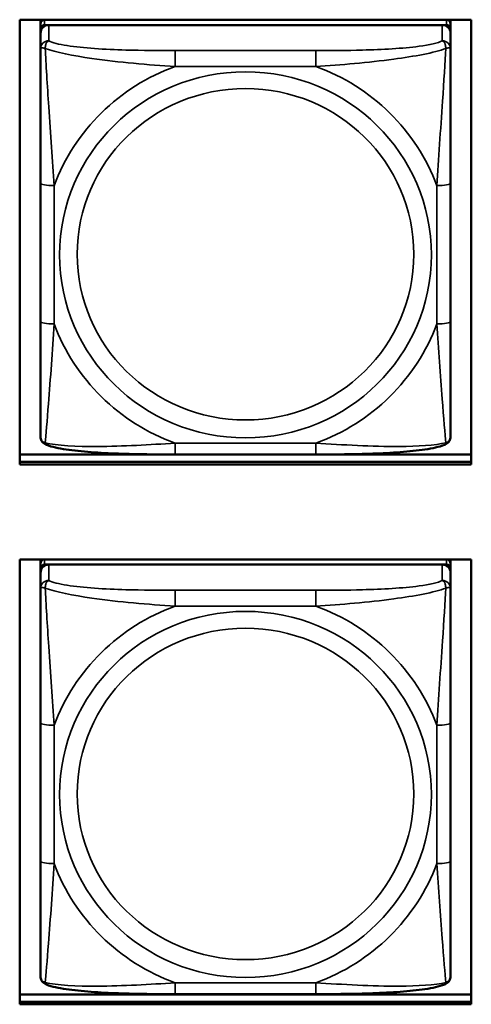
# Model space of a CAD drawing. Units: inches. Extents: x 2.8 to 94.4, y 2.2 to 45.2.
# Drawn here: x 30.7 to 31.4, y 11.8 to 13.2 of the extents above; entities that cross this region are included whole.
import ezdxf

# ---------------------------------------------------------------- set-up
doc = ezdxf.new("R2010")
doc.units = ezdxf.units.IN
doc.header["$MEASUREMENT"] = 0
doc.layers.add('Visible (ANSI)', color=7, linetype='Continuous', lineweight=50)
doc.layers.add('Visible Narrow (ANSI)', color=7, linetype='Continuous', lineweight=35)

msp = doc.modelspace()

# ---------------------------------------------------------------- linework, layer by layer
at = {"layer": 'Visible (ANSI)'}
for p, q in [((30.7382, 12.5849), (30.7382, 13.2256)), ((30.7382, 13.2256), (31.3888, 13.2256)), ((30.7682, 13.2196), (30.7682, 13.2256)), ((31.3529, 13.2255), (30.7741, 13.2255)), ((30.7948, 13.2255), (30.7948, 13.2256)), ((30.7972, 13.2255), (30.7971, 13.2256)), ((31.3299, 13.2256), (31.3298, 13.2255)), ((31.3322, 13.2256), (31.3322, 13.2255)), ((31.3588, 13.2256), (31.3588, 13.2196)), ((31.3888, 13.2256), (31.3888, 12.5849)), ((30.7682, 13.2196), (30.7682, 13.2121)), ((30.7682, 13.2063), (30.7682, 13.2121)), ((30.7741, 13.2179), (31.3529, 13.2179)), ((31.347, 13.2179), (30.78, 13.2179)), ((31.3588, 13.2121), (31.3588, 13.2196)), ((31.3588, 13.2121), (31.3588, 13.2063)), ((30.7682, 13.2063), (30.7682, 13.1835)), ((31.3588, 13.1835), (31.3588, 13.2063)), ((30.7682, 13.1835), (30.7682, 12.9899)), ((31.3588, 12.9899), (31.3588, 13.1835)), ((30.7682, 12.9899), (30.7682, 12.7906)), ((31.3588, 12.7906), (31.3588, 12.9899)), ((30.7682, 12.7906), (30.7682, 12.6252)), ((31.3588, 12.6252), (31.3588, 12.7906)), ((30.7382, 12.599), (31.3888, 12.599)), ((31.1646, 12.5992), (30.9623, 12.5992)), ((30.7382, 12.5884), (31.3888, 12.5884)), ((31.3888, 12.5884), (30.7382, 12.5884)), ((31.3888, 12.5849), (30.7382, 12.5849)), ((30.7382, 11.8069), (30.7382, 12.4476)), ((30.7382, 12.4476), (31.3888, 12.4476)), ((30.7682, 12.4421), (30.7682, 12.4476)), ((30.7682, 12.4421), (30.7682, 12.4346)), ((31.3588, 12.4476), (31.3588, 12.4421)), ((31.3588, 12.4346), (31.3588, 12.4421)), ((31.3888, 12.4476), (31.3888, 11.8069)), ((30.7682, 12.4288), (30.7682, 12.4346)), ((30.7682, 12.4288), (30.7682, 12.406)), ((30.7741, 12.4404), (31.3529, 12.4404)), ((31.347, 12.4404), (30.78, 12.4404)), ((31.3588, 12.4346), (31.3588, 12.4288)), ((31.3588, 12.406), (31.3588, 12.4288)), ((30.7682, 12.406), (30.7682, 12.2123)), ((31.3588, 12.2123), (31.3588, 12.406)), ((30.7682, 12.2123), (30.7682, 12.0131)), ((31.3588, 12.0131), (31.3588, 12.2123)), ((30.7682, 12.0131), (30.7682, 11.8477)), ((31.3588, 11.8477), (31.3588, 12.0131)), ((30.7382, 11.821), (31.3888, 11.821)), ((31.1646, 11.8216), (30.9623, 11.8216)), ((30.7382, 11.8104), (31.3888, 11.8104)), ((31.3888, 11.8104), (30.7382, 11.8104)), ((31.3888, 11.8069), (30.7382, 11.8069))]:
    msp.add_line(p, q, dxfattribs=at)
for centre, major_axis, start_param, end_param in [((30.7741, 13.2196), (-0.00591, 0), 4.712389, 6.283185), ((31.3529, 13.2196), (0.00591, 0), 0, 1.570796), ((30.7741, 13.2121), (-0.00591, 0), 4.712389, 6.283185), ((30.78, 13.2063), (-0.0118, 0), 4.712389, 6.283185), ((31.347, 13.2063), (0.0118, 0), 0, 1.570796), ((31.3529, 13.2121), (0.00591, 0), 0, 1.570796), ((30.7741, 12.4421), (-0.00591, 0), 5.047257, 6.283185), ((31.3529, 12.4421), (0.00591, 0), 0, 1.235929), ((30.7741, 12.4346), (-0.00591, 0), 4.712389, 6.283185), ((30.78, 12.4288), (-0.0118, 0), 4.712389, 6.283185), ((31.347, 12.4288), (0.0118, 0), 0, 1.570796), ((31.3529, 12.4346), (0.00591, 0), 0, 1.570796)]:
    msp.add_ellipse(centre, major_axis=major_axis, ratio=0.984808, start_param=start_param, end_param=end_param, dxfattribs=at)
for points, knots in [([(30.7764, 12.613), (30.7754, 12.6134), (30.7743, 12.614), (30.7723, 12.6155), (30.7714, 12.6165), (30.77, 12.6184), (30.7695, 12.6194), (30.7687, 12.6213), (30.7685, 12.6222), (30.7683, 12.6238), (30.7682, 12.6246), (30.7682, 12.6252)], [0.02688133, 0.02688133, 0.02688133, 0.02688133, 0.03215915, 0.03215915, 0.03743696, 0.03743696, 0.04271477, 0.04271477, 0.04799259, 0.04799259, 0.0532704, 0.0532704, 0.0532704, 0.0532704]), ([(30.9623, 12.5992), (30.9488, 12.5992), (30.9351, 12.5992), (30.9077, 12.5996), (30.8941, 12.5998), (30.8672, 12.6008), (30.8539, 12.6015), (30.8282, 12.6034), (30.8161, 12.6047), (30.7942, 12.608), (30.7849, 12.6098), (30.7766, 12.613), (30.7765, 12.613), (30.7764, 12.613)], [0.2569517, 0.2569517, 0.2569517, 0.2569517, 0.360026, 0.360026, 0.4631003, 0.4631003, 0.5661746, 0.5661746, 0.6692488, 0.6692488, 0.7711951, 0.7711951, 0.7723231, 0.7723231, 0.7723231, 0.7723231]), ([(31.3506, 12.613), (31.3422, 12.6098), (31.3329, 12.608), (31.311, 12.6047), (31.299, 12.6035), (31.2734, 12.6015), (31.2601, 12.6008), (31.2333, 12.5999), (31.2196, 12.5996), (31.1923, 12.5992), (31.1786, 12.5992), (31.1649, 12.5992), (31.1648, 12.5992), (31.1646, 12.5992)], [-0.771957, -0.771957, -0.771957, -0.771957, -0.6689563, -0.6689563, -0.5668794, -0.5668794, -0.4638788, -0.4638788, -0.3608781, -0.3608781, -0.2578775, -0.2578775, -0.2569537, -0.2569537, -0.2569537, -0.2569537]), ([(31.3506, 12.613), (31.3516, 12.6134), (31.3527, 12.614), (31.3547, 12.6155), (31.3556, 12.6165), (31.357, 12.6184), (31.3575, 12.6194), (31.3582, 12.6213), (31.3585, 12.6222), (31.3587, 12.6238), (31.3588, 12.6246), (31.3588, 12.6252)], [0.02688133, 0.02688133, 0.02688133, 0.02688133, 0.03215915, 0.03215915, 0.03743696, 0.03743696, 0.04271477, 0.04271477, 0.04799259, 0.04799259, 0.0532704, 0.0532704, 0.0532704, 0.0532704]), ([(30.7764, 11.8355), (30.7754, 11.8359), (30.7743, 11.8365), (30.7723, 11.838), (30.7714, 11.8389), (30.77, 11.8408), (30.7695, 11.8419), (30.7687, 11.8438), (30.7685, 11.8447), (30.7683, 11.8463), (30.7682, 11.847), (30.7682, 11.8477)], [0.02688133, 0.02688133, 0.02688133, 0.02688133, 0.03215915, 0.03215915, 0.03743696, 0.03743696, 0.04271477, 0.04271477, 0.04799259, 0.04799259, 0.0532704, 0.0532704, 0.0532704, 0.0532704]), ([(31.3506, 11.8355), (31.3516, 11.8359), (31.3527, 11.8365), (31.3547, 11.838), (31.3556, 11.8389), (31.357, 11.8408), (31.3575, 11.8419), (31.3582, 11.8438), (31.3585, 11.8447), (31.3587, 11.8463), (31.3588, 11.847), (31.3588, 11.8477)], [0.02688133, 0.02688133, 0.02688133, 0.02688133, 0.03215915, 0.03215915, 0.03743696, 0.03743696, 0.04271477, 0.04271477, 0.04799259, 0.04799259, 0.0532704, 0.0532704, 0.0532704, 0.0532704]), ([(30.9623, 11.8216), (30.9488, 11.8216), (30.9351, 11.8216), (30.9077, 11.822), (30.8941, 11.8223), (30.8672, 11.8233), (30.8539, 11.8239), (30.8282, 11.8259), (30.8161, 11.8271), (30.7942, 11.8304), (30.7849, 11.8322), (30.7766, 11.8354), (30.7765, 11.8354), (30.7764, 11.8355)], [0.2569517, 0.2569517, 0.2569517, 0.2569517, 0.360026, 0.360026, 0.4631003, 0.4631003, 0.5661746, 0.5661746, 0.6692488, 0.6692488, 0.7711951, 0.7711951, 0.7723231, 0.7723231, 0.7723231, 0.7723231]), ([(31.3506, 11.8355), (31.3422, 11.8323), (31.3329, 11.8304), (31.311, 11.8271), (31.299, 11.8259), (31.2734, 11.824), (31.2601, 11.8233), (31.2333, 11.8223), (31.2196, 11.822), (31.1923, 11.8217), (31.1786, 11.8216), (31.1649, 11.8216), (31.1648, 11.8216), (31.1646, 11.8216)], [-0.771957, -0.771957, -0.771957, -0.771957, -0.6689563, -0.6689563, -0.5668794, -0.5668794, -0.4638788, -0.4638788, -0.3608781, -0.3608781, -0.2578775, -0.2578775, -0.2569537, -0.2569537, -0.2569537, -0.2569537])]:
    msp.add_open_spline(points, degree=3, knots=knots, dxfattribs=at)
at = {"layer": 'Visible Narrow (ANSI)'}
for p, q in [((30.7741, 13.2179), (30.7741, 13.2255)), ((31.3529, 13.2255), (31.3529, 13.2179)), ((30.78, 13.1952), (30.78, 13.2179)), ((31.347, 13.2179), (31.347, 13.1952)), ((30.9623, 13.181), (30.9623, 13.1582)), ((31.1646, 13.181), (30.9623, 13.181)), ((31.1646, 13.181), (31.1646, 13.1582)), ((30.9623, 13.1582), (31.1646, 13.1582)), ((30.7879, 12.7872), (30.7879, 12.9864)), ((31.3391, 12.9864), (31.3391, 12.7872)), ((31.1646, 12.6154), (30.9623, 12.6154)), ((30.9623, 12.5992), (30.9623, 12.6154)), ((31.1646, 12.5992), (31.1646, 12.6154)), ((30.7741, 12.4404), (30.7741, 12.4476)), ((31.3529, 12.4476), (31.3529, 12.4404)), ((30.78, 12.4176), (30.78, 12.4404)), ((31.347, 12.4404), (31.347, 12.4176)), ((30.9623, 12.4035), (30.9623, 12.3807)), ((31.1646, 12.4035), (30.9623, 12.4035)), ((31.1646, 12.4035), (31.1646, 12.3807)), ((30.9623, 12.3807), (31.1646, 12.3807)), ((30.7879, 12.0097), (30.7879, 12.2089)), ((31.3391, 12.2089), (31.3391, 12.0097)), ((31.1646, 11.8379), (30.9623, 11.8379)), ((30.9623, 11.8216), (30.9623, 11.8379)), ((31.1646, 11.8216), (31.1646, 11.8379))]:
    msp.add_line(p, q, dxfattribs=at)
for centre, major_axis, ratio, start_param, end_param in [((30.78, 13.1835), (-0.0118, 0), 0.984808, 4.712389, 6.283185), ((31.347, 13.1835), (0.0118, 0), 0.984808, 0, 1.570796), ((31.0635, 12.8868), (-0.2936, 0), 0.984808, 5.064156, 5.931419), ((31.0635, 12.8868), (0.2936, 0), 0.984808, 0.351767, 1.21903), ((30.7879, 12.9899), (-0.0197, 0), 0.173648, 0, 1.570796), ((31.3391, 12.9899), (0.0197, 0), 0.173648, 4.712389, 6.283185), ((30.7879, 12.7906), (-0.0197, 0), 0.173648, 0, 1.570796), ((31.0635, 12.8868), (-0.2936, 0), 0.984808, 0.351767, 1.21903), ((31.0635, 12.8868), (0.2936, 0), 0.984808, 5.064156, 5.931419), ((31.3391, 12.7906), (0.0197, 0), 0.173648, 4.712389, 6.283185), ((30.78, 12.406), (-0.0118, 0), 0.984808, 4.712389, 6.283185), ((31.347, 12.406), (0.0118, 0), 0.984808, 0, 1.570796), ((31.0635, 12.1093), (-0.2936, 0), 0.984808, 5.064156, 5.931419), ((31.0635, 12.1093), (0.2936, 0), 0.984808, 0.351767, 1.21903), ((30.7879, 12.2123), (-0.0197, 0), 0.173648, 0, 1.570796), ((31.3391, 12.2123), (0.0197, 0), 0.173648, 4.712389, 6.283185), ((30.7879, 12.0131), (-0.0197, 0), 0.173648, 0, 1.570796), ((31.0635, 12.1093), (-0.2936, 0), 0.984808, 0.351767, 1.21903), ((31.0635, 12.1093), (0.2936, 0), 0.984808, 5.064156, 5.931419), ((31.3391, 12.0131), (0.0197, 0), 0.173648, 4.712389, 6.283185)]:
    msp.add_ellipse(centre, major_axis=major_axis, ratio=ratio, start_param=start_param, end_param=end_param, dxfattribs=at)
for centre, major_axis in [((31.0635, 12.8868), (-0.2678, 0)), ((31.0635, 12.8876), (0.2424, 0)), ((31.0635, 12.1093), (-0.2678, 0)), ((31.0635, 12.11), (0.2424, 0))]:
    msp.add_ellipse(centre, major_axis=major_axis, ratio=0.984808, dxfattribs=at)
for points, knots in [([(30.7751, 13.1841), (30.775, 13.1851), (30.7751, 13.1861), (30.7753, 13.1881), (30.7755, 13.1891), (30.776, 13.1904), (30.7762, 13.1909), (30.7765, 13.1916), (30.7766, 13.1918), (30.7769, 13.1924), (30.7771, 13.1927), (30.7777, 13.1935), (30.7781, 13.1939), (30.779, 13.1946), (30.7795, 13.1949), (30.78, 13.1952)], [-0.00023197, -0.00023197, -0.00023197, -0.00023197, 0.00913095, 0.00913095, 0.01983142, 0.01983142, 0.02651922, 0.02651922, 0.02986312, 0.02986312, 0.03521335, 0.03521335, 0.04377373, 0.04377373, 0.0532704, 0.0532704, 0.0532704, 0.0532704]), ([(30.9623, 13.181), (30.9387, 13.181), (30.9147, 13.1812), (30.8913, 13.1819), (30.8606, 13.1828), (30.8298, 13.1846), (30.8065, 13.1882), (30.7945, 13.1901), (30.7849, 13.1925), (30.78, 13.1952)], [0.2569537, 0.2569537, 0.2569537, 0.2569537, 0.4371919, 0.4371919, 0.4371919, 0.6739428, 0.6739428, 0.6739428, 0.7963818, 0.7963818, 0.7963818, 0.7963818]), ([(31.347, 13.1952), (31.3412, 13.192), (31.3287, 13.1893), (31.3135, 13.1872), (31.2901, 13.1841), (31.261, 13.1825), (31.2319, 13.1818), (31.2097, 13.1812), (31.187, 13.181), (31.1646, 13.181)], [-0.7968224, -0.7968224, -0.7968224, -0.7968224, -0.6514613, -0.6514613, -0.6514613, -0.427691, -0.427691, -0.427691, -0.2569517, -0.2569517, -0.2569517, -0.2569517]), ([(31.347, 13.1952), (31.3475, 13.1949), (31.348, 13.1946), (31.3489, 13.1939), (31.3493, 13.1935), (31.3498, 13.1927), (31.3501, 13.1924), (31.3504, 13.1918), (31.3505, 13.1916), (31.3508, 13.1909), (31.351, 13.1904), (31.3514, 13.1891), (31.3516, 13.1881), (31.3519, 13.1861), (31.3519, 13.1851), (31.3519, 13.1841)], [-0.0532704, -0.0532704, -0.0532704, -0.0532704, -0.04377373, -0.04377373, -0.03521335, -0.03521335, -0.02986312, -0.02986312, -0.02651922, -0.02651922, -0.01983142, -0.01983142, -0.00913095, -0.00913095, 0.00023197, 0.00023197, 0.00023197, 0.00023197]), ([(30.7682, 13.1835), (30.7682, 13.1838), (30.7683, 13.1841), (30.7685, 13.1845), (30.7687, 13.1846), (30.7691, 13.1848), (30.7693, 13.1849), (30.7696, 13.1849), (30.7697, 13.1849), (30.7701, 13.185), (30.7704, 13.185), (30.7714, 13.1849), (30.772, 13.1849), (30.7735, 13.1845), (30.7742, 13.1843), (30.7751, 13.1841)], [-0.0532704, -0.0532704, -0.0532704, -0.0532704, -0.04377373, -0.04377373, -0.03521335, -0.03521335, -0.02986312, -0.02986312, -0.02651922, -0.02651922, -0.01983142, -0.01983142, -0.00913095, -0.00913095, 0.00023197, 0.00023197, 0.00023197, 0.00023197]), ([(30.7751, 13.1841), (30.7899, 13.1785), (30.8154, 13.1736), (30.8421, 13.1698), (30.8815, 13.1641), (30.9231, 13.1605), (30.9623, 13.1582)], [-0.7478145, -0.7478145, -0.7478145, -0.7478145, -0.5493956, -0.5493956, -0.5493956, -0.2569537, -0.2569537, -0.2569537, -0.2569537]), ([(30.7879, 12.9864), (30.7857, 13.0226), (30.7828, 13.061), (30.7801, 13.1), (30.778, 13.1311), (30.7761, 13.1627), (30.7751, 13.1841)], [0.2569517, 0.2569517, 0.2569517, 0.2569517, 0.5303913, 0.5303913, 0.5303913, 0.7482818, 0.7482818, 0.7482818, 0.7482818]), ([(31.1646, 13.1582), (31.2013, 13.1604), (31.2399, 13.1637), (31.2771, 13.1687), (31.3067, 13.1727), (31.3355, 13.1779), (31.3519, 13.1841)], [0.2569517, 0.2569517, 0.2569517, 0.2569517, 0.5303913, 0.5303913, 0.5303913, 0.7482818, 0.7482818, 0.7482818, 0.7482818]), ([(31.3519, 13.1841), (31.351, 13.1648), (31.3493, 13.1364), (31.3474, 13.1082), (31.3446, 13.0665), (31.3414, 13.0251), (31.3391, 12.9864)], [-0.7478145, -0.7478145, -0.7478145, -0.7478145, -0.5493956, -0.5493956, -0.5493956, -0.2569537, -0.2569537, -0.2569537, -0.2569537]), ([(31.3519, 13.1841), (31.3528, 13.1843), (31.3535, 13.1845), (31.355, 13.1849), (31.3556, 13.1849), (31.3565, 13.185), (31.3569, 13.185), (31.3573, 13.1849), (31.3574, 13.1849), (31.3577, 13.1849), (31.3579, 13.1848), (31.3583, 13.1846), (31.3584, 13.1845), (31.3587, 13.1841), (31.3588, 13.1838), (31.3588, 13.1835)], [-0.00023197, -0.00023197, -0.00023197, -0.00023197, 0.00913095, 0.00913095, 0.01983142, 0.01983142, 0.02651922, 0.02651922, 0.02986312, 0.02986312, 0.03521335, 0.03521335, 0.04377373, 0.04377373, 0.0532704, 0.0532704, 0.0532704, 0.0532704]), ([(30.7751, 12.616), (30.776, 12.626), (30.7777, 12.6479), (30.7796, 12.6722), (30.7824, 12.708), (30.7856, 12.7486), (30.7879, 12.7872)], [-0.7478145, -0.7478145, -0.7478145, -0.7478145, -0.5493956, -0.5493956, -0.5493956, -0.2569537, -0.2569537, -0.2569537, -0.2569537]), ([(31.3391, 12.7872), (31.3413, 12.7511), (31.3442, 12.7134), (31.3468, 12.6793), (31.3489, 12.6521), (31.3509, 12.6271), (31.3519, 12.616)], [0.2569517, 0.2569517, 0.2569517, 0.2569517, 0.5303913, 0.5303913, 0.5303913, 0.7482818, 0.7482818, 0.7482818, 0.7482818]), ([(30.7751, 12.616), (30.7742, 12.6162), (30.7735, 12.6165), (30.772, 12.6173), (30.7714, 12.6178), (30.7704, 12.6187), (30.7701, 12.6191), (30.7697, 12.6197), (30.7696, 12.6199), (30.7693, 12.6204), (30.7691, 12.6208), (30.7687, 12.6217), (30.7685, 12.6224), (30.7683, 12.6237), (30.7682, 12.6244), (30.7682, 12.6252)], [-0.00023197, -0.00023197, -0.00023197, -0.00023197, 0.00913095, 0.00913095, 0.01983142, 0.01983142, 0.02651922, 0.02651922, 0.02986312, 0.02986312, 0.03521335, 0.03521335, 0.04377373, 0.04377373, 0.0532704, 0.0532704, 0.0532704, 0.0532704]), ([(30.7764, 12.613), (30.7764, 12.613), (30.7764, 12.613), (30.7762, 12.6131), (30.776, 12.6133), (30.7755, 12.6137), (30.7753, 12.614), (30.7751, 12.6149), (30.775, 12.6154), (30.7751, 12.616)], [-0.02688133, -0.02688133, -0.02688133, -0.02688133, -0.02651922, -0.02651922, -0.01983142, -0.01983142, -0.00913095, -0.00913095, 0.00023197, 0.00023197, 0.00023197, 0.00023197]), ([(30.9623, 12.6154), (30.9257, 12.6133), (30.887, 12.6108), (30.8499, 12.6106), (30.8203, 12.6104), (30.7915, 12.6119), (30.7751, 12.616)], [0.2569517, 0.2569517, 0.2569517, 0.2569517, 0.5303913, 0.5303913, 0.5303913, 0.7482818, 0.7482818, 0.7482818, 0.7482818]), ([(31.3519, 12.616), (31.337, 12.6123), (31.3115, 12.6107), (31.2849, 12.6106), (31.2455, 12.6104), (31.2039, 12.6131), (31.1646, 12.6154)], [-0.7478145, -0.7478145, -0.7478145, -0.7478145, -0.5493956, -0.5493956, -0.5493956, -0.2569537, -0.2569537, -0.2569537, -0.2569537]), ([(31.3519, 12.616), (31.3519, 12.6154), (31.3519, 12.6149), (31.3516, 12.614), (31.3514, 12.6137), (31.351, 12.6133), (31.3508, 12.6131), (31.3506, 12.613), (31.3506, 12.613), (31.3506, 12.613)], [-0.00023197, -0.00023197, -0.00023197, -0.00023197, 0.00913095, 0.00913095, 0.01983142, 0.01983142, 0.02651922, 0.02651922, 0.02688133, 0.02688133, 0.02688133, 0.02688133]), ([(31.3588, 12.6252), (31.3588, 12.6244), (31.3587, 12.6237), (31.3584, 12.6224), (31.3583, 12.6217), (31.3579, 12.6208), (31.3577, 12.6204), (31.3574, 12.6199), (31.3573, 12.6197), (31.3569, 12.6191), (31.3565, 12.6187), (31.3556, 12.6178), (31.355, 12.6173), (31.3535, 12.6165), (31.3528, 12.6162), (31.3519, 12.616)], [-0.0532704, -0.0532704, -0.0532704, -0.0532704, -0.04377373, -0.04377373, -0.03521335, -0.03521335, -0.02986312, -0.02986312, -0.02651922, -0.02651922, -0.01983142, -0.01983142, -0.00913095, -0.00913095, 0.00023197, 0.00023197, 0.00023197, 0.00023197]), ([(30.7751, 12.4065), (30.775, 12.4076), (30.7751, 12.4086), (30.7753, 12.4106), (30.7755, 12.4115), (30.776, 12.4129), (30.7762, 12.4134), (30.7765, 12.4141), (30.7766, 12.4143), (30.7769, 12.4148), (30.7771, 12.4152), (30.7777, 12.4159), (30.7781, 12.4163), (30.779, 12.4171), (30.7795, 12.4174), (30.78, 12.4176)], [-0.00023197, -0.00023197, -0.00023197, -0.00023197, 0.00913095, 0.00913095, 0.01983142, 0.01983142, 0.02651922, 0.02651922, 0.02986312, 0.02986312, 0.03521335, 0.03521335, 0.04377373, 0.04377373, 0.0532704, 0.0532704, 0.0532704, 0.0532704]), ([(30.9623, 12.4035), (30.9387, 12.4035), (30.9147, 12.4036), (30.8913, 12.4043), (30.8606, 12.4052), (30.8298, 12.407), (30.8065, 12.4107), (30.7945, 12.4126), (30.7849, 12.4149), (30.78, 12.4176)], [0.2569537, 0.2569537, 0.2569537, 0.2569537, 0.4371919, 0.4371919, 0.4371919, 0.6739428, 0.6739428, 0.6739428, 0.7963818, 0.7963818, 0.7963818, 0.7963818]), ([(31.347, 12.4176), (31.3412, 12.4144), (31.3287, 12.4117), (31.3135, 12.4097), (31.2901, 12.4065), (31.261, 12.405), (31.2319, 12.4042), (31.2097, 12.4036), (31.187, 12.4035), (31.1646, 12.4035)], [-0.7968224, -0.7968224, -0.7968224, -0.7968224, -0.6514613, -0.6514613, -0.6514613, -0.427691, -0.427691, -0.427691, -0.2569517, -0.2569517, -0.2569517, -0.2569517]), ([(31.347, 12.4176), (31.3475, 12.4174), (31.348, 12.4171), (31.3489, 12.4163), (31.3493, 12.4159), (31.3498, 12.4152), (31.3501, 12.4148), (31.3504, 12.4143), (31.3505, 12.4141), (31.3508, 12.4134), (31.351, 12.4129), (31.3514, 12.4115), (31.3516, 12.4106), (31.3519, 12.4086), (31.3519, 12.4076), (31.3519, 12.4065)], [-0.0532704, -0.0532704, -0.0532704, -0.0532704, -0.04377373, -0.04377373, -0.03521335, -0.03521335, -0.02986312, -0.02986312, -0.02651922, -0.02651922, -0.01983142, -0.01983142, -0.00913095, -0.00913095, 0.00023197, 0.00023197, 0.00023197, 0.00023197]), ([(30.7682, 12.406), (30.7682, 12.4063), (30.7683, 12.4065), (30.7685, 12.4069), (30.7687, 12.407), (30.7691, 12.4072), (30.7693, 12.4073), (30.7696, 12.4074), (30.7697, 12.4074), (30.7701, 12.4074), (30.7704, 12.4074), (30.7714, 12.4074), (30.772, 12.4073), (30.7735, 12.407), (30.7742, 12.4068), (30.7751, 12.4065)], [-0.0532704, -0.0532704, -0.0532704, -0.0532704, -0.04377373, -0.04377373, -0.03521335, -0.03521335, -0.02986312, -0.02986312, -0.02651922, -0.02651922, -0.01983142, -0.01983142, -0.00913095, -0.00913095, 0.00023197, 0.00023197, 0.00023197, 0.00023197]), ([(30.7751, 12.4065), (30.7899, 12.4009), (30.8154, 12.396), (30.8421, 12.3922), (30.8815, 12.3866), (30.9231, 12.383), (30.9623, 12.3807)], [-0.7478145, -0.7478145, -0.7478145, -0.7478145, -0.5493956, -0.5493956, -0.5493956, -0.2569537, -0.2569537, -0.2569537, -0.2569537]), ([(30.7879, 12.2089), (30.7857, 12.245), (30.7828, 12.2834), (30.7801, 12.3224), (30.778, 12.3535), (30.7761, 12.3852), (30.7751, 12.4065)], [0.2569517, 0.2569517, 0.2569517, 0.2569517, 0.5303913, 0.5303913, 0.5303913, 0.7482818, 0.7482818, 0.7482818, 0.7482818]), ([(31.1646, 12.3807), (31.2013, 12.3828), (31.2399, 12.3861), (31.2771, 12.3911), (31.3067, 12.3951), (31.3355, 12.4004), (31.3519, 12.4065)], [0.2569517, 0.2569517, 0.2569517, 0.2569517, 0.5303913, 0.5303913, 0.5303913, 0.7482818, 0.7482818, 0.7482818, 0.7482818]), ([(31.3519, 12.4065), (31.351, 12.3872), (31.3493, 12.3589), (31.3474, 12.3306), (31.3446, 12.289), (31.3414, 12.2475), (31.3391, 12.2089)], [-0.7478145, -0.7478145, -0.7478145, -0.7478145, -0.5493956, -0.5493956, -0.5493956, -0.2569537, -0.2569537, -0.2569537, -0.2569537]), ([(31.3519, 12.4065), (31.3528, 12.4068), (31.3535, 12.407), (31.355, 12.4073), (31.3556, 12.4074), (31.3565, 12.4074), (31.3569, 12.4074), (31.3573, 12.4074), (31.3574, 12.4074), (31.3577, 12.4073), (31.3579, 12.4072), (31.3583, 12.407), (31.3584, 12.4069), (31.3587, 12.4065), (31.3588, 12.4063), (31.3588, 12.406)], [-0.00023197, -0.00023197, -0.00023197, -0.00023197, 0.00913095, 0.00913095, 0.01983142, 0.01983142, 0.02651922, 0.02651922, 0.02986312, 0.02986312, 0.03521335, 0.03521335, 0.04377373, 0.04377373, 0.0532704, 0.0532704, 0.0532704, 0.0532704]), ([(30.7751, 11.8384), (30.776, 11.8484), (30.7777, 11.8703), (30.7796, 11.8946), (30.7824, 11.9305), (30.7856, 11.971), (30.7879, 12.0097)], [-0.7478145, -0.7478145, -0.7478145, -0.7478145, -0.5493956, -0.5493956, -0.5493956, -0.2569537, -0.2569537, -0.2569537, -0.2569537]), ([(31.3391, 12.0097), (31.3413, 11.9735), (31.3442, 11.9359), (31.3468, 11.9017), (31.3489, 11.8745), (31.3509, 11.8495), (31.3519, 11.8384)], [0.2569517, 0.2569517, 0.2569517, 0.2569517, 0.5303913, 0.5303913, 0.5303913, 0.7482818, 0.7482818, 0.7482818, 0.7482818]), ([(30.7751, 11.8384), (30.7742, 11.8386), (30.7735, 11.839), (30.772, 11.8397), (30.7714, 11.8402), (30.7704, 11.8411), (30.7701, 11.8415), (30.7697, 11.8421), (30.7696, 11.8423), (30.7693, 11.8429), (30.7691, 11.8432), (30.7687, 11.8442), (30.7685, 11.8448), (30.7683, 11.8461), (30.7682, 11.8469), (30.7682, 11.8477)], [-0.00023197, -0.00023197, -0.00023197, -0.00023197, 0.00913095, 0.00913095, 0.01983142, 0.01983142, 0.02651922, 0.02651922, 0.02986312, 0.02986312, 0.03521335, 0.03521335, 0.04377373, 0.04377373, 0.0532704, 0.0532704, 0.0532704, 0.0532704]), ([(31.3588, 11.8477), (31.3588, 11.8469), (31.3587, 11.8461), (31.3584, 11.8448), (31.3583, 11.8442), (31.3579, 11.8432), (31.3577, 11.8429), (31.3574, 11.8423), (31.3573, 11.8421), (31.3569, 11.8415), (31.3565, 11.8411), (31.3556, 11.8402), (31.355, 11.8397), (31.3535, 11.839), (31.3528, 11.8386), (31.3519, 11.8384)], [-0.0532704, -0.0532704, -0.0532704, -0.0532704, -0.04377373, -0.04377373, -0.03521335, -0.03521335, -0.02986312, -0.02986312, -0.02651922, -0.02651922, -0.01983142, -0.01983142, -0.00913095, -0.00913095, 0.00023197, 0.00023197, 0.00023197, 0.00023197]), ([(30.7764, 11.8355), (30.7764, 11.8355), (30.7764, 11.8355), (30.7762, 11.8356), (30.776, 11.8357), (30.7755, 11.8361), (30.7753, 11.8365), (30.7751, 11.8373), (30.775, 11.8378), (30.7751, 11.8384)], [-0.02688133, -0.02688133, -0.02688133, -0.02688133, -0.02651922, -0.02651922, -0.01983142, -0.01983142, -0.00913095, -0.00913095, 0.00023197, 0.00023197, 0.00023197, 0.00023197]), ([(30.9623, 11.8379), (30.9257, 11.8357), (30.887, 11.8332), (30.8499, 11.833), (30.8203, 11.8329), (30.7915, 11.8343), (30.7751, 11.8384)], [0.2569517, 0.2569517, 0.2569517, 0.2569517, 0.5303913, 0.5303913, 0.5303913, 0.7482818, 0.7482818, 0.7482818, 0.7482818]), ([(31.3519, 11.8384), (31.337, 11.8347), (31.3115, 11.8331), (31.2849, 11.833), (31.2455, 11.8328), (31.2039, 11.8356), (31.1646, 11.8379)], [-0.7478145, -0.7478145, -0.7478145, -0.7478145, -0.5493956, -0.5493956, -0.5493956, -0.2569537, -0.2569537, -0.2569537, -0.2569537]), ([(31.3519, 11.8384), (31.3519, 11.8378), (31.3519, 11.8373), (31.3516, 11.8365), (31.3514, 11.8361), (31.351, 11.8357), (31.3508, 11.8356), (31.3506, 11.8355), (31.3506, 11.8355), (31.3506, 11.8355)], [-0.00023197, -0.00023197, -0.00023197, -0.00023197, 0.00913095, 0.00913095, 0.01983142, 0.01983142, 0.02651922, 0.02651922, 0.02688133, 0.02688133, 0.02688133, 0.02688133])]:
    msp.add_open_spline(points, degree=3, knots=knots, dxfattribs=at)

doc.saveas('drawing.dxf')
